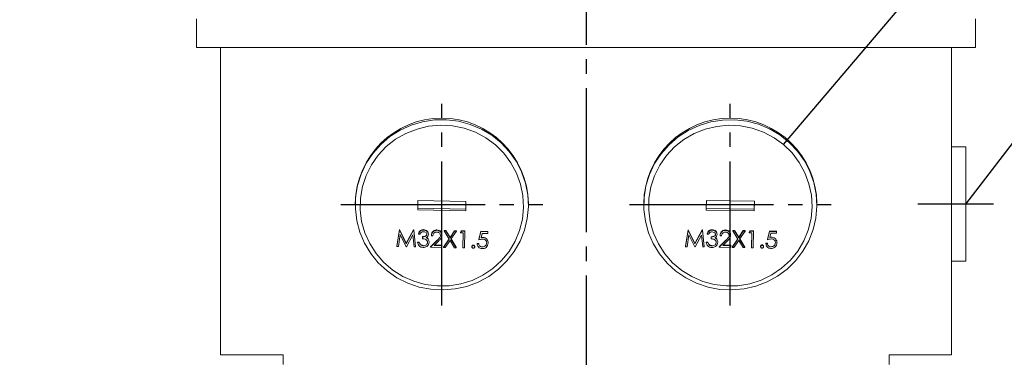
# Model space of a CAD drawing. Units: millimetres. Extents: x -1010 to 497, y -506 to 632.
# Drawn here: x -713 to -509, y 205 to 276 of the extents above; entities that cross this region are included whole.
import ezdxf

# ---------------------------------------------------------------- set-up
doc = ezdxf.new("R2010")
doc.units = ezdxf.units.MM
doc.linetypes.add('EB_DASHDOT', pattern=[39, 30, -3, 3, -3])
doc.layers.get('0').update_dxf_attribs({"lineweight": 0})
doc.layers.add('CAXA1', color=1, linetype='EB_DASHDOT', lineweight=25)
doc.layers.add('CAXA4', color=3, linetype='Continuous', lineweight=25)
doc.styles.get("Standard").update_dxf_attribs({"font": 'txt', "bigfont": 'gbcbig.shx'})
doc.dimstyles.new('ISO-25', dxfattribs={"dimscale": 4, "dimtxt": 3.5, "dimasz": 3, "dimexe": 2, "dimexo": 0, "dimgap": 1, "dimtad": 1, "dimdsep": 46, "dimtxsty": 'Standard', "dimcen": 0, "dimdle": 4, "dimadec": 0, "dimazin": 0, "dimtfac": 1, "dimtdec": 3, "dimtofl": 0, "dimtmove": 0, "dimatfit": 3, "dimfxl": 0, "dimarcsym": 0})

# ---------------------------------------------------------------- blocks, each defined once
blk = doc.blocks.new('*D3')
at = {"layer": 'CAXA4', "linetype": 'Continuous', "lineweight": 25}
for points in [[(-877.08, 323.23), (-867.08, 321.98), (-867.08, 324.48)], [(-595.58, 323.23), (-605.58, 321.98), (-605.58, 324.48)]]:
    blk.add_hatch(color=0, dxfattribs=at).paths.add_polyline_path(points, flags=0)
at = {"layer": 'CAXA4', "color": 0, "linetype": 'Continuous', "lineweight": 25}
for p, q in [((-877.08, 61.79), (-877.08, 331.23)), ((-595.58, 300.5), (-595.58, 331.23)), ((-595.58, 323.23), (-877.08, 323.23))]:
    blk.add_line(p, q, dxfattribs=at)
at = {"layer": 'CAXA4', "color": 0, "linetype": 'Continuous', "lineweight": 25, "insert": (-760.33, 343.82), "char_height": 14, "attachment_point": 1}
blk.add_mtext('\\fFangSong_GB2312|b0|i0|p0;281.5', dxfattribs=at)

msp = doc.modelspace()

# ---------------------------------------------------------------- linework, layer by layer
at = {"color": 7, "linetype": 'Continuous', "lineweight": 15}
for p, q in [((-676.576, 275.945), (-676.576, 269.945)), ((-514.576, 275.945), (-514.576, 269.945)), ((-676.576, 269.945), (-514.576, 269.945)), ((-671.576, 205.945), (-671.576, 269.945)), ((-519.576, 205.945), (-519.576, 269.945)), ((-630.554, 238.113), (-630.596, 236.144)), ((-620.557, 237.907), (-630.554, 238.113)), ((-620.598, 235.938), (-620.557, 237.907)), ((-620.598, 236.285), (-620.564, 237.907)), ((-570.56, 238.088), (-570.592, 236.119)), ((-560.561, 237.932), (-570.56, 238.088)), ((-560.593, 235.963), (-560.561, 237.932)), ((-560.593, 236.31), (-560.567, 237.932)), ((-630.596, 236.144), (-620.598, 235.938)), ((-630.589, 236.491), (-620.598, 236.285)), ((-620.598, 236.285), (-620.598, 235.938)), ((-570.592, 236.119), (-560.593, 235.963)), ((-570.586, 236.466), (-560.593, 236.31)), ((-560.593, 236.31), (-560.593, 235.963)), ((-634.932, 228.617), (-634.397, 232.054)), ((-634.932, 228.53), (-634.397, 231.967)), ((-634.397, 232.054), (-634.352, 232.053)), ((-634.397, 231.967), (-634.397, 232.054)), ((-634.397, 231.967), (-634.352, 231.966)), ((-634.352, 232.053), (-632.968, 229.195)), ((-634.352, 231.966), (-634.352, 232.053)), ((-634.352, 231.966), (-632.968, 229.108)), ((-632.968, 229.195), (-631.467, 231.993)), ((-632.968, 229.108), (-631.467, 231.906)), ((-631.467, 231.993), (-631.421, 231.992)), ((-631.467, 231.906), (-631.467, 231.993)), ((-631.467, 231.906), (-631.421, 231.905)), ((-631.421, 231.992), (-631.029, 228.537)), ((-631.421, 231.905), (-631.421, 231.992)), ((-631.421, 231.905), (-631.029, 228.45)), ((-629.374, 231.952), (-629.374, 232.038)), ((-626.583, 231.894), (-626.583, 231.981)), ((-625.102, 231.862), (-624.739, 231.855)), ((-625.102, 231.775), (-625.102, 231.862)), ((-625.102, 231.775), (-624.739, 231.768)), ((-624.04, 230.064), (-625.102, 231.775)), ((-624.739, 231.855), (-623.853, 230.426)), ((-624.739, 231.768), (-624.739, 231.855)), ((-624.739, 231.768), (-623.853, 230.339)), ((-623.853, 230.426), (-622.907, 231.817)), ((-623.853, 230.339), (-622.907, 231.73)), ((-622.545, 231.723), (-623.678, 230.057)), ((-622.907, 231.817), (-622.545, 231.809)), ((-622.907, 231.73), (-622.907, 231.817)), ((-622.907, 231.73), (-622.545, 231.723)), ((-622.545, 231.723), (-622.545, 231.809)), ((-621.677, 231.438), (-621.464, 231.787)), ((-621.677, 231.351), (-621.464, 231.7)), ((-621.677, 231.351), (-621.677, 231.438)), ((-621.464, 231.787), (-620.817, 231.774)), ((-621.464, 231.7), (-621.464, 231.787)), ((-621.464, 231.7), (-620.817, 231.687)), ((-620.817, 231.687), (-620.891, 228.241)), ((-620.817, 231.687), (-620.817, 231.774)), ((-617.848, 229.989), (-617.453, 231.704)), ((-617.848, 229.902), (-617.453, 231.618)), ((-617.453, 231.704), (-616.017, 231.675)), ((-617.453, 231.618), (-617.453, 231.704)), ((-617.453, 231.618), (-616.017, 231.588)), ((-616.017, 231.588), (-616.025, 231.235)), ((-616.017, 231.588), (-616.017, 231.675)), ((-574.889, 228.57), (-574.372, 232.01)), ((-574.889, 228.484), (-574.372, 231.923)), ((-574.372, 232.01), (-574.327, 232.009)), ((-574.372, 231.923), (-574.372, 232.01)), ((-574.372, 231.923), (-574.327, 231.922)), ((-574.327, 232.009), (-572.927, 229.159)), ((-574.327, 231.922), (-574.327, 232.009)), ((-574.327, 231.922), (-572.927, 229.072)), ((-572.927, 229.159), (-571.441, 231.964)), ((-572.927, 229.072), (-571.441, 231.877)), ((-571.441, 231.964), (-571.395, 231.963)), ((-571.441, 231.877), (-571.441, 231.964)), ((-571.441, 231.877), (-571.395, 231.876)), ((-571.395, 231.963), (-570.986, 228.509)), ((-571.395, 231.876), (-571.395, 231.963)), ((-571.395, 231.876), (-570.986, 228.423)), ((-569.349, 231.933), (-569.349, 232.02)), ((-566.557, 231.889), (-566.557, 231.976)), ((-565.075, 231.864), (-564.713, 231.859)), ((-565.075, 231.778), (-565.075, 231.864)), ((-565.075, 231.778), (-564.713, 231.772)), ((-564.005, 230.072), (-565.075, 231.778)), ((-564.713, 231.859), (-563.819, 230.435)), ((-564.713, 231.772), (-564.713, 231.859)), ((-564.713, 231.772), (-563.819, 230.348)), ((-563.819, 230.435), (-562.88, 231.83)), ((-563.819, 230.348), (-562.88, 231.743)), ((-562.518, 231.738), (-563.642, 230.066)), ((-562.88, 231.83), (-562.518, 231.825)), ((-562.88, 231.743), (-562.88, 231.83)), ((-562.88, 231.743), (-562.518, 231.738)), ((-562.518, 231.738), (-562.518, 231.825)), ((-561.649, 231.457), (-561.438, 231.808)), ((-561.649, 231.371), (-561.438, 231.721)), ((-561.649, 231.371), (-561.649, 231.457)), ((-561.438, 231.808), (-560.79, 231.798)), ((-561.438, 231.721), (-561.438, 231.808)), ((-561.438, 231.721), (-560.79, 231.711)), ((-560.79, 231.711), (-560.846, 228.264)), ((-560.79, 231.711), (-560.79, 231.798)), ((-557.812, 230.027), (-557.426, 231.745)), ((-557.812, 229.941), (-557.426, 231.658)), ((-557.426, 231.745), (-555.99, 231.723)), ((-557.426, 231.658), (-557.426, 231.745)), ((-557.426, 231.658), (-555.99, 231.636)), ((-555.99, 231.636), (-555.995, 231.282)), ((-555.99, 231.636), (-555.99, 231.723)), ((-634.229, 231.002), (-634.616, 228.524)), ((-633.014, 228.491), (-634.229, 231.002)), ((-631.627, 230.943), (-632.943, 228.489)), ((-631.345, 228.456), (-631.627, 230.943)), ((-630.606, 229.456), (-630.292, 229.45)), ((-630.606, 229.369), (-630.606, 229.456)), ((-630.606, 229.369), (-630.292, 229.363)), ((-630.435, 231.089), (-630.435, 231.176)), ((-630.121, 231.083), (-630.435, 231.089)), ((-630.292, 229.363), (-630.292, 229.45)), ((-629.602, 230.231), (-629.595, 230.584)), ((-629.602, 230.144), (-629.595, 230.498)), ((-629.602, 230.144), (-629.602, 230.231)), ((-629.595, 230.498), (-629.595, 230.584)), ((-628.422, 230.033), (-628.422, 230.12)), ((-628.371, 231.035), (-628.371, 231.122)), ((-628.226, 229.416), (-628.226, 229.503)), ((-627.934, 228.473), (-626.547, 229.871)), ((-627.934, 228.386), (-626.547, 229.784)), ((-627.749, 230.769), (-627.749, 230.856)), ((-627.435, 230.762), (-627.749, 230.769)), ((-626.282, 229.626), (-627.177, 228.724)), ((-626.547, 229.784), (-626.547, 229.871)), ((-625.548, 230.848), (-625.548, 230.935)), ((-625.22, 228.417), (-624.068, 230.109)), ((-625.22, 228.33), (-624.04, 230.064)), ((-623.865, 229.781), (-624.857, 228.323)), ((-622.935, 228.283), (-623.865, 229.781)), ((-623.853, 230.339), (-623.853, 230.426)), ((-623.678, 230.057), (-622.573, 228.276)), ((-623.649, 230.098), (-622.573, 228.362)), ((-621.139, 231.34), (-621.677, 231.351)), ((-621.205, 228.334), (-621.141, 231.34)), ((-621.205, 228.247), (-621.139, 231.34)), ((-617.848, 229.902), (-617.848, 229.989)), ((-617.215, 231.259), (-617.423, 230.357)), ((-616.025, 231.235), (-617.215, 231.259)), ((-617.009, 230.415), (-617.009, 230.502)), ((-615.932, 229.265), (-615.932, 229.352)), ((-574.199, 230.959), (-574.573, 228.479)), ((-572.97, 228.454), (-574.199, 230.959)), ((-571.596, 230.913), (-572.9, 228.453)), ((-571.301, 228.428), (-571.596, 230.913)), ((-570.567, 229.431), (-570.253, 229.426)), ((-570.567, 229.344), (-570.567, 229.431)), ((-570.567, 229.344), (-570.253, 229.339)), ((-570.405, 231.065), (-570.405, 231.152)), ((-570.091, 231.06), (-570.405, 231.065)), ((-570.253, 229.339), (-570.253, 229.426)), ((-569.567, 230.211), (-569.561, 230.564)), ((-569.567, 230.124), (-569.561, 230.478)), ((-569.567, 230.124), (-569.567, 230.211)), ((-569.561, 230.478), (-569.561, 230.564)), ((-568.387, 230.019), (-568.387, 230.106)), ((-568.341, 231.021), (-568.341, 231.108)), ((-568.188, 229.403), (-568.188, 229.49)), ((-567.89, 228.461), (-566.51, 229.866)), ((-567.89, 228.374), (-566.51, 229.779)), ((-567.717, 230.758), (-567.717, 230.845)), ((-567.403, 230.753), (-567.717, 230.758)), ((-566.244, 229.623), (-567.135, 228.716)), ((-566.51, 229.779), (-566.51, 229.866)), ((-565.516, 230.848), (-565.516, 230.935)), ((-565.176, 228.419), (-564.033, 230.117)), ((-565.176, 228.332), (-564.005, 230.072)), ((-563.828, 229.79), (-564.813, 228.326)), ((-562.891, 228.296), (-563.828, 229.79)), ((-563.819, 230.348), (-563.819, 230.435)), ((-563.642, 230.066), (-562.528, 228.291)), ((-563.614, 230.108), (-562.528, 228.377)), ((-561.11, 231.362), (-561.649, 231.371)), ((-561.16, 228.356), (-561.112, 231.362)), ((-561.16, 228.269), (-561.11, 231.362)), ((-557.812, 229.941), (-557.812, 230.027)), ((-557.186, 231.301), (-557.389, 230.397)), ((-555.995, 231.282), (-557.186, 231.301)), ((-556.976, 230.458), (-556.976, 230.545)), ((-555.893, 229.313), (-555.893, 229.4)), ((-634.932, 228.53), (-634.932, 228.617)), ((-634.616, 228.524), (-634.932, 228.53)), ((-632.943, 228.489), (-633.014, 228.491)), ((-632.968, 229.108), (-632.968, 229.195)), ((-631.029, 228.45), (-631.345, 228.456)), ((-631.029, 228.45), (-631.029, 228.537)), ((-630.028, 228.881), (-630.028, 228.968)), ((-629.447, 228.682), (-629.447, 228.769)), ((-627.934, 228.386), (-627.934, 228.473)), ((-625.556, 228.337), (-627.934, 228.386)), ((-627.177, 228.724), (-625.549, 228.69)), ((-627.093, 228.809), (-625.549, 228.777)), ((-625.549, 228.69), (-625.556, 228.337)), ((-625.549, 228.69), (-625.549, 228.777)), ((-625.22, 228.33), (-625.22, 228.417)), ((-624.857, 228.323), (-625.22, 228.33)), ((-622.573, 228.276), (-622.935, 228.283)), ((-622.573, 228.276), (-622.573, 228.362)), ((-621.205, 228.247), (-621.205, 228.334)), ((-620.891, 228.241), (-621.205, 228.247)), ((-619.315, 228.452), (-619.315, 228.538)), ((-619.018, 228.733), (-619.018, 228.82)), ((-618.732, 228.44), (-618.732, 228.526)), ((-618.225, 229.157), (-617.911, 229.15)), ((-618.225, 229.07), (-618.225, 229.157)), ((-618.225, 229.07), (-617.911, 229.063)), ((-617.911, 229.063), (-617.911, 229.15)), ((-617.152, 228.429), (-617.152, 228.516)), ((-574.889, 228.484), (-574.889, 228.57)), ((-574.573, 228.479), (-574.889, 228.484)), ((-572.9, 228.453), (-572.97, 228.454)), ((-572.927, 229.072), (-572.927, 229.159)), ((-570.986, 228.423), (-571.301, 228.428)), ((-570.986, 228.423), (-570.986, 228.509)), ((-569.986, 228.859), (-569.986, 228.945)), ((-569.405, 228.663), (-569.405, 228.75)), ((-567.89, 228.374), (-567.89, 228.461)), ((-565.512, 228.337), (-567.89, 228.374)), ((-567.135, 228.716), (-565.506, 228.691)), ((-567.051, 228.802), (-565.506, 228.778)), ((-565.506, 228.691), (-565.512, 228.337)), ((-565.506, 228.691), (-565.506, 228.778)), ((-565.176, 228.332), (-565.176, 228.419)), ((-564.813, 228.326), (-565.176, 228.332)), ((-562.528, 228.291), (-562.891, 228.296)), ((-562.528, 228.291), (-562.528, 228.377)), ((-561.16, 228.269), (-561.16, 228.356)), ((-560.846, 228.264), (-561.16, 228.269)), ((-559.272, 228.483), (-559.272, 228.57)), ((-558.975, 228.766), (-558.975, 228.852)), ((-558.688, 228.474), (-558.688, 228.561)), ((-558.185, 229.194), (-557.871, 229.189)), ((-558.185, 229.107), (-558.185, 229.194)), ((-558.185, 229.107), (-557.871, 229.102)), ((-557.871, 229.102), (-557.871, 229.189)), ((-557.109, 228.471), (-557.109, 228.558)), ((-658.576, 205.945), (-671.576, 205.945)), ((-658.576, 205.945), (-658.576, 203.945)), ((-519.576, 205.945), (-532.576, 205.945)), ((-532.576, 203.945), (-532.576, 205.945))]:
    msp.add_line(p, q, dxfattribs=at)
at = {"linetype": 'Continuous', "lineweight": 0}
for p, q in [((-519.576, 249.247), (-516.576, 249.247)), ((-516.576, 225.493), (-516.576, 249.247)), ((-519.576, 225.493), (-516.576, 225.493))]:
    msp.add_line(p, q, dxfattribs=at)
at = {"color": 7, "linetype": 'Continuous', "lineweight": 15}
for points in [[(-607.58, 236.828), (-607.703, 239.298), (-608.174, 241.728), (-608.983, 244.069), (-610.115, 246.276), (-611.549, 248.307), (-613.255, 250.121), (-615.201, 251.684), (-617.349, 252.965), (-619.657, 253.94), (-622.081, 254.588), (-624.572, 254.898), (-627.083, 254.863), (-629.565, 254.485), (-631.969, 253.77), (-634.248, 252.733), (-636.359, 251.393), (-638.26, 249.777), (-639.914, 247.916), (-641.289, 245.847), (-642.358, 243.609), (-643.101, 241.246), (-643.502, 238.805), (-643.555, 236.333), (-643.258, 233.877), (-642.616, 231.486), (-641.643, 229.206), (-640.357, 227.082), (-638.783, 225.154), (-636.953, 223.462), (-634.901, 222.036), (-632.667, 220.906), (-630.295, 220.092), (-627.832, 219.612), (-625.325, 219.474), (-622.822, 219.681), (-620.373, 220.229), (-618.026, 221.107), (-615.825, 222.299), (-613.815, 223.78), (-612.033, 225.523), (-610.514, 227.493), (-609.289, 229.652), (-608.381, 231.957), (-607.808, 234.365), (-607.58, 236.828)], [(-547.579, 236.918), (-547.714, 239.388), (-548.197, 241.814), (-549.019, 244.151), (-550.162, 246.353), (-551.606, 248.377), (-553.322, 250.183), (-555.276, 251.736), (-557.43, 253.006), (-559.744, 253.969), (-562.17, 254.605), (-564.663, 254.903), (-567.174, 254.855), (-569.654, 254.465), (-572.054, 253.738), (-574.328, 252.689), (-576.432, 251.339), (-578.325, 249.713), (-579.969, 247.844), (-581.334, 245.768), (-582.391, 243.525), (-583.122, 241.159), (-583.51, 238.715), (-583.55, 236.243), (-583.24, 233.789), (-582.586, 231.401), (-581.601, 229.126), (-580.305, 227.008), (-578.721, 225.089), (-576.882, 223.405), (-574.822, 221.99), (-572.583, 220.87), (-570.207, 220.069), (-567.741, 219.601), (-565.233, 219.476), (-562.732, 219.695), (-560.286, 220.255), (-557.943, 221.145), (-555.749, 222.348), (-553.746, 223.839), (-551.973, 225.591), (-550.465, 227.568), (-549.251, 229.733), (-548.355, 232.043), (-547.794, 234.454), (-547.579, 236.918)], [(-608.58, 236.675), (-608.71, 239.116), (-609.198, 241.512), (-610.036, 243.813), (-611.205, 245.969), (-612.681, 247.934), (-614.431, 249.667), (-616.419, 251.13), (-618.602, 252.293), (-620.934, 253.131), (-623.364, 253.625), (-625.842, 253.765), (-628.314, 253.549), (-630.728, 252.98), (-633.032, 252.071), (-635.177, 250.842), (-637.117, 249.318), (-638.812, 247.532), (-640.224, 245.523), (-641.324, 243.332), (-642.089, 241.006), (-642.501, 238.596), (-642.553, 236.153), (-642.243, 233.728), (-641.578, 231.373), (-640.572, 229.139), (-639.246, 227.073), (-637.629, 225.219), (-635.755, 223.616), (-633.664, 222.3), (-631.401, 221.297), (-629.013, 220.629), (-626.553, 220.311), (-624.071, 220.349), (-621.622, 220.743), (-619.256, 221.483), (-617.026, 222.555), (-614.978, 223.936), (-613.155, 225.595), (-611.598, 227.498), (-610.338, 229.604), (-609.403, 231.868), (-608.813, 234.242), (-608.58, 236.675)], [(-548.579, 236.76), (-548.721, 239.2), (-549.222, 241.594), (-550.071, 243.89), (-551.252, 246.04), (-552.737, 247.998), (-554.496, 249.722), (-556.492, 251.176), (-558.681, 252.328), (-561.017, 253.153), (-563.45, 253.635), (-565.928, 253.763), (-568.399, 253.535), (-570.81, 252.954), (-573.109, 252.034), (-575.248, 250.794), (-577.18, 249.26), (-578.866, 247.466), (-580.268, 245.449), (-581.357, 243.253), (-582.109, 240.924), (-582.509, 238.512), (-582.549, 236.068), (-582.226, 233.644), (-581.549, 231.293), (-580.531, 229.064), (-579.195, 227.004), (-577.568, 225.158), (-575.686, 223.565), (-573.588, 222.259), (-571.32, 221.268), (-568.929, 220.612), (-566.466, 220.307), (-563.985, 220.357), (-561.538, 220.763), (-559.176, 221.515), (-556.952, 222.598), (-554.91, 223.989), (-553.097, 225.657), (-551.549, 227.568), (-550.3, 229.68), (-549.377, 231.949), (-548.799, 234.326), (-548.579, 236.76)]]:
    msp.add_lwpolyline(points, dxfattribs=at)
for centre, start, end in [((-625.576, 237.245), 0.68126, 179.31874), ((-565.576, 237.245), 0.68094, 179.31906)]:
    msp.add_arc(centre, 18.001, start, end, dxfattribs=at)
for points in [[(-643.576, 237.459), (-643.576, 237.199)], [(-607.576, 237.199), (-607.576, 237.459)], [(-583.576, 237.459), (-583.576, 237.199)], [(-547.576, 237.199), (-547.576, 237.459)]]:
    msp.add_open_spline(points, degree=1, dxfattribs=at)
for points, knots in [([(-630.435, 231.176), (-630.392, 231.308), (-630.306, 231.571), (-630.032, 231.858), (-629.705, 232.02), (-629.485, 232.032), (-629.374, 232.038)], [0, 0, 0, 0, 0.414679, 0.8280177, 1.1535991, 1.4794554, 1.4794554, 1.4794554, 1.4794554]), ([(-630.435, 231.089), (-630.392, 231.221), (-630.306, 231.484), (-630.032, 231.772), (-629.705, 231.933), (-629.485, 231.945), (-629.374, 231.952)], [0, 0, 0, 0, 0.4146792, 0.8280288, 1.1536034, 1.4794599, 1.4794599, 1.4794599, 1.4794599]), ([(-629.378, 231.598), (-629.469, 231.593), (-629.651, 231.582), (-629.944, 231.416), (-630.054, 231.209), (-630.121, 231.083)], [0, 0, 0, 0, 0.26996765, 0.53906804, 0.96199033, 0.96199033, 0.96199033, 0.96199033]), ([(-628.685, 231.043), (-628.701, 231.134), (-628.733, 231.316), (-628.996, 231.544), (-629.233, 231.578), (-629.378, 231.598)], [0, 0, 0, 0, 0.27141878, 0.54513386, 0.97331711, 0.97331711, 0.97331711, 0.97331711]), ([(-629.374, 232.038), (-629.233, 232.021), (-628.95, 231.985), (-628.616, 231.756), (-628.407, 231.451), (-628.383, 231.232), (-628.371, 231.122)], [0, 0, 0, 0, 0.4194595, 0.838462, 1.168287, 1.4976124, 1.4976124, 1.4976124, 1.4976124]), ([(-629.374, 231.952), (-629.233, 231.934), (-628.95, 231.898), (-628.616, 231.67), (-628.407, 231.365), (-628.383, 231.145), (-628.371, 231.035)], [0, 0, 0, 0, 0.4194563, 0.838467, 1.1682798, 1.4976052, 1.4976052, 1.4976052, 1.4976052]), ([(-627.749, 230.856), (-627.725, 231.023), (-627.677, 231.357), (-627.37, 231.733), (-626.985, 231.955), (-626.717, 231.972), (-626.583, 231.981)], [0, 0, 0, 0, 0.502285, 1.0036004, 1.3984951, 1.7937072, 1.7937072, 1.7937072, 1.7937072]), ([(-627.749, 230.769), (-627.725, 230.936), (-627.677, 231.27), (-627.37, 231.647), (-626.985, 231.869), (-626.717, 231.886), (-626.583, 231.894)], [0, 0, 0, 0, 0.5022982, 1.0036138, 1.3985022, 1.7937145, 1.7937145, 1.7937145, 1.7937145]), ([(-626.607, 231.541), (-626.727, 231.531), (-626.966, 231.512), (-627.241, 231.303), (-627.392, 231.036), (-627.42, 230.854), (-627.435, 230.762)], [0, 0, 0, 0, 0.3516697, 0.7026443, 0.9796693, 1.2573164, 1.2573164, 1.2573164, 1.2573164]), ([(-625.862, 230.827), (-625.875, 230.934), (-625.9, 231.148), (-626.109, 231.378), (-626.352, 231.517), (-626.522, 231.533), (-626.607, 231.541)], [0, 0, 0, 0, 0.318064, 0.6369602, 0.888075, 1.1395089, 1.1395089, 1.1395089, 1.1395089]), ([(-626.583, 231.981), (-626.427, 231.963), (-626.116, 231.928), (-625.776, 231.641), (-625.573, 231.296), (-625.556, 231.055), (-625.548, 230.935)], [0, 0, 0, 0, 0.4572036, 0.9134891, 1.2734556, 1.63351, 1.63351, 1.63351, 1.63351]), ([(-626.583, 231.894), (-626.427, 231.877), (-626.116, 231.842), (-625.776, 231.554), (-625.573, 231.209), (-625.556, 230.968), (-625.548, 230.848)], [0, 0, 0, 0, 0.4572009, 0.9134949, 1.2734499, 1.6335031, 1.6335031, 1.6335031, 1.6335031]), ([(-570.405, 231.152), (-570.362, 231.284), (-570.277, 231.547), (-570.005, 231.836), (-569.679, 231.999), (-569.459, 232.013), (-569.349, 232.02)], [0, 0, 0, 0, 0.4146515, 0.8279745, 1.1535403, 1.4793748, 1.4793748, 1.4793748, 1.4793748]), ([(-570.405, 231.065), (-570.362, 231.197), (-570.277, 231.461), (-570.005, 231.749), (-569.679, 231.913), (-569.459, 231.926), (-569.349, 231.933)], [0, 0, 0, 0, 0.4146526, 0.8279746, 1.1535404, 1.4793767, 1.4793767, 1.4793767, 1.4793767]), ([(-569.35, 231.579), (-569.441, 231.573), (-569.623, 231.562), (-569.915, 231.394), (-570.024, 231.187), (-570.091, 231.06)], [0, 0, 0, 0, 0.2699572, 0.53903591, 0.961937, 0.961937, 0.961937, 0.961937]), ([(-568.655, 231.028), (-568.671, 231.118), (-568.704, 231.3), (-568.968, 231.527), (-569.205, 231.56), (-569.35, 231.579)], [0, 0, 0, 0, 0.27142807, 0.54514765, 0.97335434, 0.97335434, 0.97335434, 0.97335434]), ([(-569.349, 232.02), (-569.207, 232.002), (-568.924, 231.968), (-568.589, 231.741), (-568.379, 231.437), (-568.354, 231.218), (-568.341, 231.108)], [0, 0, 0, 0, 0.419481, 0.8385044, 1.1683376, 1.497679, 1.497679, 1.497679, 1.497679]), ([(-569.349, 231.933), (-569.207, 231.916), (-568.924, 231.881), (-568.589, 231.654), (-568.379, 231.351), (-568.354, 231.131), (-568.341, 231.021)], [0, 0, 0, 0, 0.419481, 0.8385125, 1.1683446, 1.4976873, 1.4976873, 1.4976873, 1.4976873]), ([(-567.717, 230.845), (-567.694, 231.012), (-567.648, 231.346), (-567.343, 231.725), (-566.959, 231.948), (-566.691, 231.967), (-566.557, 231.976)], [0, 0, 0, 0, 0.5022711, 1.0035605, 1.3984333, 1.793625, 1.793625, 1.793625, 1.793625]), ([(-567.717, 230.758), (-567.694, 230.925), (-567.648, 231.26), (-567.343, 231.638), (-566.959, 231.862), (-566.691, 231.88), (-566.557, 231.889)], [0, 0, 0, 0, 0.5022578, 1.003546, 1.3984192, 1.7936105, 1.7936105, 1.7936105, 1.7936105]), ([(-566.579, 231.536), (-566.699, 231.526), (-566.938, 231.506), (-567.211, 231.295), (-567.361, 231.027), (-567.389, 230.845), (-567.403, 230.753)], [0, 0, 0, 0, 0.3516477, 0.7026063, 0.9796244, 1.257249, 1.257249, 1.257249, 1.257249]), ([(-565.831, 230.825), (-565.844, 230.932), (-565.87, 231.146), (-566.08, 231.375), (-566.324, 231.513), (-566.494, 231.528), (-566.579, 231.536)], [0, 0, 0, 0, 0.3180833, 0.6370051, 0.8881274, 1.1395743, 1.1395743, 1.1395743, 1.1395743]), ([(-566.557, 231.976), (-566.401, 231.959), (-566.09, 231.926), (-565.748, 231.64), (-565.544, 231.296), (-565.526, 231.055), (-565.516, 230.935)], [0, 0, 0, 0, 0.4572288, 0.9135401, 1.2735201, 1.6335888, 1.6335888, 1.6335888, 1.6335888]), ([(-566.557, 231.889), (-566.401, 231.872), (-566.09, 231.839), (-565.748, 231.553), (-565.544, 231.209), (-565.526, 230.968), (-565.516, 230.848)], [0, 0, 0, 0, 0.4572258, 0.9135461, 1.2735133, 1.633582, 1.633582, 1.633582, 1.633582]), ([(-629.46, 228.329), (-629.621, 228.346), (-629.941, 228.38), (-630.314, 228.653), (-630.527, 229.005), (-630.58, 229.248), (-630.606, 229.369)], [0, 0, 0, 0, 0.4734509, 0.9455582, 1.3181898, 1.6915807, 1.6915807, 1.6915807, 1.6915807]), ([(-630.292, 229.45), (-630.262, 229.349), (-630.209, 229.169), (-630.083, 229.029), (-630.028, 228.968)], [0, 0, 0, 0, 0.31151935, 0.55559092, 0.55559092, 0.55559092, 0.55559092]), ([(-630.292, 229.363), (-630.262, 229.262), (-630.209, 229.082), (-630.083, 228.942), (-630.028, 228.881)], [0, 0, 0, 0, 0.31151935, 0.55559092, 0.55559092, 0.55559092, 0.55559092]), ([(-628.541, 229.393), (-628.545, 229.453), (-628.552, 229.574), (-628.657, 229.793), (-628.976, 230.097), (-629.352, 230.125), (-629.602, 230.144)], [0, 0, 0, 0, 0.1811585, 0.3623251, 0.7220805, 1.4424117, 1.4424117, 1.4424117, 1.4424117]), ([(-629.595, 230.584), (-629.397, 230.598), (-629.1, 230.619), (-628.805, 230.815), (-628.703, 230.985), (-628.691, 231.082), (-628.685, 231.13)], [0, 0, 0, 0, 0.5815004, 0.8721198, 1.0182814, 1.1643521, 1.1643521, 1.1643521, 1.1643521]), ([(-629.595, 230.498), (-629.397, 230.512), (-629.1, 230.532), (-628.805, 230.729), (-628.703, 230.898), (-628.691, 230.995), (-628.685, 231.043)], [0, 0, 0, 0, 0.5814999, 0.8721199, 1.0182814, 1.1643521, 1.1643521, 1.1643521, 1.1643521]), ([(-628.226, 229.416), (-628.255, 229.248), (-628.312, 228.91), (-628.649, 228.545), (-629.053, 228.352), (-629.325, 228.337), (-629.46, 228.329)], [0, 0, 0, 0, 0.5081548, 1.0167278, 1.4177822, 1.8193573, 1.8193573, 1.8193573, 1.8193573]), ([(-629.447, 228.682), (-629.326, 228.688), (-629.083, 228.699), (-628.786, 228.872), (-628.582, 229.113), (-628.555, 229.3), (-628.541, 229.393)], [0, 0, 0, 0, 0.3577688, 0.7142048, 0.994902, 1.2750121, 1.2750121, 1.2750121, 1.2750121]), ([(-628.371, 231.035), (-628.379, 230.956), (-628.394, 230.797), (-628.525, 230.535), (-628.693, 230.411), (-628.795, 230.335)], [0, 0, 0, 0, 0.23940036, 0.47860017, 0.8534261, 0.8534261, 0.8534261, 0.8534261]), ([(-628.795, 230.422), (-628.715, 230.378), (-628.571, 230.3), (-628.468, 230.175), (-628.422, 230.12)], [0, 0, 0, 0, 0.27086579, 0.48386947, 0.48386947, 0.48386947, 0.48386947]), ([(-628.795, 230.335), (-628.715, 230.291), (-628.571, 230.213), (-628.468, 230.088), (-628.422, 230.033)], [0, 0, 0, 0, 0.27086601, 0.48385851, 0.48385851, 0.48385851, 0.48385851]), ([(-628.422, 230.033), (-628.357, 229.926), (-628.241, 229.735), (-628.231, 229.514), (-628.226, 229.416)], [0, 0, 0, 0, 0.36703631, 0.65609931, 0.65609931, 0.65609931, 0.65609931]), ([(-626.547, 229.784), (-626.375, 229.951), (-626.136, 230.183), (-625.897, 230.546), (-625.874, 230.733), (-625.862, 230.827)], [0, 0, 0, 0, 0.7163387, 0.9971745, 1.2775479, 1.2775479, 1.2775479, 1.2775479]), ([(-625.548, 230.848), (-625.565, 230.712), (-625.599, 230.438), (-625.888, 230.031), (-626.132, 229.78), (-626.282, 229.626)], [0, 0, 0, 0, 0.4079899, 0.8168184, 1.4608074, 1.4608074, 1.4608074, 1.4608074]), ([(-617.073, 230.063), (-617.222, 230.051), (-617.487, 230.029), (-617.738, 229.941), (-617.848, 229.902)], [0, 0, 0, 0, 0.44431282, 0.79424378, 0.79424378, 0.79424378, 0.79424378]), ([(-617.423, 230.357), (-617.347, 230.376), (-617.211, 230.409), (-617.071, 230.413), (-617.009, 230.415)], [0, 0, 0, 0, 0.23454205, 0.41877805, 0.41877805, 0.41877805, 0.41877805]), ([(-616.246, 229.285), (-616.256, 229.404), (-616.277, 229.643), (-616.507, 229.907), (-616.79, 230.041), (-616.979, 230.055), (-617.073, 230.063)], [0, 0, 0, 0, 0.3551564, 0.709725, 0.9897854, 1.2705065, 1.2705065, 1.2705065, 1.2705065]), ([(-617.009, 230.415), (-616.842, 230.394), (-616.509, 230.352), (-616.147, 230.035), (-615.95, 229.653), (-615.938, 229.395), (-615.932, 229.265)], [0, 0, 0, 0, 0.4909208, 0.9812234, 1.3678462, 1.755239, 1.755239, 1.755239, 1.755239]), ([(-569.416, 228.31), (-569.576, 228.326), (-569.897, 228.359), (-570.271, 228.629), (-570.486, 228.981), (-570.54, 229.223), (-570.567, 229.344)], [0, 0, 0, 0, 0.4734742, 0.9456108, 1.3182521, 1.6916668, 1.6916668, 1.6916668, 1.6916668]), ([(-570.253, 229.426), (-570.222, 229.325), (-570.168, 229.146), (-570.042, 229.007), (-569.986, 228.945)], [0, 0, 0, 0, 0.31153858, 0.55562498, 0.55562498, 0.55562498, 0.55562498]), ([(-570.253, 229.339), (-570.222, 229.239), (-570.168, 229.059), (-570.042, 228.92), (-569.986, 228.859)], [0, 0, 0, 0, 0.31153749, 0.55562498, 0.55562498, 0.55562498, 0.55562498]), ([(-568.502, 229.378), (-568.506, 229.438), (-568.514, 229.559), (-568.62, 229.778), (-568.941, 230.08), (-569.317, 230.106), (-569.567, 230.124)], [0, 0, 0, 0, 0.181163, 0.3623363, 0.7221171, 1.4424801, 1.4424801, 1.4424801, 1.4424801]), ([(-569.561, 230.564), (-569.363, 230.579), (-569.067, 230.602), (-568.773, 230.799), (-568.671, 230.969), (-568.661, 231.066), (-568.655, 231.114)], [0, 0, 0, 0, 0.5814698, 0.8720812, 1.0182319, 1.1642968, 1.1642968, 1.1642968, 1.1642968]), ([(-569.561, 230.478), (-569.363, 230.493), (-569.067, 230.515), (-568.773, 230.713), (-568.671, 230.883), (-568.661, 230.979), (-568.655, 231.028)], [0, 0, 0, 0, 0.5814704, 0.8720813, 1.0182333, 1.1643115, 1.1643115, 1.1643115, 1.1643115]), ([(-568.188, 229.403), (-568.215, 229.234), (-568.271, 228.897), (-568.606, 228.53), (-569.009, 228.334), (-569.28, 228.318), (-569.416, 228.31)], [0, 0, 0, 0, 0.5081323, 1.0166748, 1.4177164, 1.8192721, 1.8192721, 1.8192721, 1.8192721]), ([(-569.405, 228.663), (-569.283, 228.669), (-569.041, 228.681), (-568.745, 228.856), (-568.542, 229.098), (-568.515, 229.285), (-568.502, 229.378)], [0, 0, 0, 0, 0.357751, 0.7141675, 0.994843, 1.2749449, 1.2749449, 1.2749449, 1.2749449]), ([(-568.341, 231.021), (-568.348, 230.942), (-568.362, 230.783), (-568.492, 230.52), (-568.659, 230.395), (-568.761, 230.319)], [0, 0, 0, 0, 0.2393837, 0.47855878, 0.8533702, 0.8533702, 0.8533702, 0.8533702]), ([(-568.761, 230.406), (-568.68, 230.362), (-568.536, 230.285), (-568.432, 230.16), (-568.387, 230.106)], [0, 0, 0, 0, 0.27088623, 0.48389699, 0.48389699, 0.48389699, 0.48389699]), ([(-568.761, 230.319), (-568.68, 230.276), (-568.536, 230.198), (-568.432, 230.074), (-568.387, 230.019)], [0, 0, 0, 0, 0.27088623, 0.48389699, 0.48389699, 0.48389699, 0.48389699]), ([(-568.387, 230.019), (-568.321, 229.912), (-568.204, 229.722), (-568.193, 229.501), (-568.188, 229.403)], [0, 0, 0, 0, 0.36704506, 0.65611683, 0.65611683, 0.65611683, 0.65611683]), ([(-566.51, 229.779), (-566.339, 229.947), (-566.102, 230.18), (-565.864, 230.544), (-565.842, 230.732), (-565.831, 230.825)], [0, 0, 0, 0, 0.7163035, 0.9971048, 1.277458, 1.277458, 1.277458, 1.277458]), ([(-565.516, 230.848), (-565.533, 230.712), (-565.566, 230.438), (-565.852, 230.03), (-566.096, 229.777), (-566.244, 229.623)], [0, 0, 0, 0, 0.4079726, 0.8167747, 1.4607192, 1.4607192, 1.4607192, 1.4607192]), ([(-557.038, 230.105), (-557.187, 230.093), (-557.452, 230.07), (-557.702, 229.98), (-557.812, 229.941)], [0, 0, 0, 0, 0.44429906, 0.79421871, 0.79421871, 0.79421871, 0.79421871]), ([(-557.389, 230.397), (-557.313, 230.417), (-557.177, 230.451), (-557.037, 230.456), (-556.976, 230.458)], [0, 0, 0, 0, 0.23453578, 0.41877139, 0.41877139, 0.41877139, 0.41877139]), ([(-557.109, 228.471), (-556.977, 228.484), (-556.715, 228.511), (-556.418, 228.742), (-556.236, 229.027), (-556.216, 229.23), (-556.206, 229.331)], [0, 0, 0, 0, 0.3859642, 0.7720927, 1.0760464, 1.3803326, 1.3803326, 1.3803326, 1.3803326]), ([(-556.206, 229.331), (-556.217, 229.451), (-556.239, 229.69), (-556.471, 229.952), (-556.754, 230.085), (-556.943, 230.098), (-557.038, 230.105)], [0, 0, 0, 0, 0.3551713, 0.709758, 0.9898285, 1.2705617, 1.2705617, 1.2705617, 1.2705617]), ([(-556.976, 230.458), (-556.809, 230.438), (-556.475, 230.398), (-556.112, 230.082), (-555.913, 229.701), (-555.899, 229.443), (-555.893, 229.313)], [0, 0, 0, 0, 0.490943, 0.9812751, 1.3679162, 1.755337, 1.755337, 1.755337, 1.755337]), ([(-630.028, 228.968), (-629.929, 228.904), (-629.751, 228.789), (-629.54, 228.775), (-629.447, 228.769)], [0, 0, 0, 0, 0.34787906, 0.62260085, 0.62260085, 0.62260085, 0.62260085]), ([(-630.028, 228.881), (-629.929, 228.817), (-629.751, 228.702), (-629.54, 228.688), (-629.447, 228.682)], [0, 0, 0, 0, 0.34787219, 0.62259602, 0.62259602, 0.62259602, 0.62259602]), ([(-619.315, 228.538), (-619.309, 228.581), (-619.297, 228.665), (-619.216, 228.757), (-619.119, 228.813), (-619.052, 228.817), (-619.018, 228.82)], [0, 0, 0, 0, 0.1265348, 0.25313912, 0.35283917, 0.4526192, 0.4526192, 0.4526192, 0.4526192]), ([(-619.315, 228.452), (-619.309, 228.494), (-619.297, 228.578), (-619.216, 228.67), (-619.119, 228.726), (-619.052, 228.73), (-619.018, 228.733)], [0, 0, 0, 0, 0.1265347, 0.25313991, 0.35283926, 0.45262129, 0.45262129, 0.45262129, 0.45262129]), ([(-619.03, 228.158), (-619.073, 228.164), (-619.158, 228.177), (-619.251, 228.257), (-619.308, 228.352), (-619.313, 228.418), (-619.315, 228.452)], [0, 0, 0, 0, 0.126302, 0.25259037, 0.35217173, 0.45175659, 0.45175659, 0.45175659, 0.45175659]), ([(-618.732, 228.44), (-618.738, 228.397), (-618.75, 228.313), (-618.832, 228.221), (-618.928, 228.165), (-618.996, 228.161), (-619.03, 228.158)], [0, 0, 0, 0, 0.12641817, 0.25301288, 0.35266671, 0.45232381, 0.45232381, 0.45232381, 0.45232381]), ([(-619.018, 228.82), (-618.975, 228.814), (-618.889, 228.802), (-618.796, 228.721), (-618.738, 228.627), (-618.734, 228.56), (-618.732, 228.526)], [0, 0, 0, 0, 0.12659196, 0.25318851, 0.35290572, 0.4527573, 0.4527573, 0.4527573, 0.4527573]), ([(-619.018, 228.733), (-618.975, 228.727), (-618.889, 228.716), (-618.796, 228.635), (-618.738, 228.54), (-618.734, 228.473), (-618.732, 228.44)], [0, 0, 0, 0, 0.12659181, 0.25318932, 0.35291824, 0.45275551, 0.45275551, 0.45275551, 0.45275551]), ([(-617.178, 228.076), (-617.328, 228.094), (-617.627, 228.131), (-617.961, 228.401), (-618.164, 228.727), (-618.205, 228.956), (-618.225, 229.07)], [0, 0, 0, 0, 0.4411507, 0.881946, 1.2295937, 1.5776519, 1.5776519, 1.5776519, 1.5776519]), ([(-617.911, 229.063), (-617.886, 228.966), (-617.836, 228.77), (-617.627, 228.569), (-617.391, 228.454), (-617.232, 228.437), (-617.152, 228.429)], [0, 0, 0, 0, 0.3003264, 0.5996454, 0.8360161, 1.0723896, 1.0723896, 1.0723896, 1.0723896]), ([(-615.932, 229.265), (-615.956, 229.087), (-616.005, 228.73), (-616.328, 228.321), (-616.749, 228.099), (-617.035, 228.084), (-617.178, 228.076)], [0, 0, 0, 0, 0.5365263, 1.0721549, 1.4942002, 1.917057, 1.917057, 1.917057, 1.917057]), ([(-617.152, 228.429), (-617.021, 228.442), (-616.758, 228.466), (-616.461, 228.696), (-616.277, 228.98), (-616.256, 229.183), (-616.246, 229.285)], [0, 0, 0, 0, 0.3859838, 0.7721379, 1.0761026, 1.3804029, 1.3804029, 1.3804029, 1.3804029]), ([(-569.986, 228.945), (-569.887, 228.882), (-569.709, 228.768), (-569.498, 228.756), (-569.405, 228.75)], [0, 0, 0, 0, 0.34788813, 0.62262622, 0.62262622, 0.62262622, 0.62262622]), ([(-569.986, 228.859), (-569.887, 228.795), (-569.709, 228.681), (-569.498, 228.669), (-569.405, 228.663)], [0, 0, 0, 0, 0.34788813, 0.62262622, 0.62262622, 0.62262622, 0.62262622]), ([(-559.272, 228.57), (-559.266, 228.612), (-559.254, 228.697), (-559.174, 228.789), (-559.077, 228.845), (-559.009, 228.85), (-558.975, 228.852)], [0, 0, 0, 0, 0.12654557, 0.25313259, 0.35283374, 0.45260561, 0.45260561, 0.45260561, 0.45260561]), ([(-559.272, 228.483), (-559.266, 228.525), (-559.254, 228.61), (-559.174, 228.702), (-559.077, 228.758), (-559.009, 228.763), (-558.975, 228.766)], [0, 0, 0, 0, 0.12654555, 0.2531439, 0.35283795, 0.45261215, 0.45261215, 0.45261215, 0.45261215]), ([(-558.985, 228.191), (-559.028, 228.197), (-559.113, 228.209), (-559.207, 228.288), (-559.264, 228.383), (-559.269, 228.45), (-559.272, 228.483)], [0, 0, 0, 0, 0.12631039, 0.25260653, 0.3521981, 0.4517723, 0.4517723, 0.4517723, 0.4517723]), ([(-558.688, 228.474), (-558.694, 228.432), (-558.706, 228.347), (-558.787, 228.255), (-558.883, 228.199), (-558.951, 228.194), (-558.985, 228.191)], [0, 0, 0, 0, 0.12641365, 0.25300361, 0.35264823, 0.45230135, 0.45230135, 0.45230135, 0.45230135]), ([(-558.975, 228.852), (-558.932, 228.847), (-558.846, 228.836), (-558.753, 228.755), (-558.695, 228.661), (-558.691, 228.594), (-558.688, 228.561)], [0, 0, 0, 0, 0.12659785, 0.25320319, 0.35293024, 0.45278222, 0.45278222, 0.45278222, 0.45278222]), ([(-558.975, 228.766), (-558.932, 228.76), (-558.846, 228.749), (-558.753, 228.669), (-558.695, 228.574), (-558.691, 228.507), (-558.688, 228.474)], [0, 0, 0, 0, 0.12660127, 0.25319729, 0.35293692, 0.45277437, 0.45277437, 0.45277437, 0.45277437]), ([(-557.133, 228.118), (-557.282, 228.136), (-557.582, 228.17), (-557.917, 228.439), (-558.121, 228.764), (-558.164, 228.993), (-558.185, 229.107)], [0, 0, 0, 0, 0.4411723, 0.8819806, 1.2296534, 1.5777426, 1.5777426, 1.5777426, 1.5777426]), ([(-557.871, 229.102), (-557.845, 229.004), (-557.794, 228.809), (-557.584, 228.609), (-557.347, 228.495), (-557.188, 228.479), (-557.109, 228.471)], [0, 0, 0, 0, 0.3003389, 0.5996788, 0.8360628, 1.0724484, 1.0724484, 1.0724484, 1.0724484]), ([(-555.893, 229.313), (-555.916, 229.135), (-555.963, 228.778), (-556.284, 228.367), (-556.703, 228.143), (-556.989, 228.127), (-557.133, 228.118)], [0, 0, 0, 0, 0.5364805, 1.0720883, 1.4941107, 1.9169471, 1.9169471, 1.9169471, 1.9169471])]:
    msp.add_open_spline(points, degree=3, knots=knots, dxfattribs=at)
at = {"layer": 'CAXA1', "linetype": 'EB_DASHDOT', "lineweight": 25}
for p, q in [((-595.576, 300.496), (-595.576, 190.146)), ((-625.576, 216.244), (-625.576, 258.247)), ((-565.576, 216.244), (-565.576, 258.247)), ((-646.578, 237.245), (-604.575, 237.245)), ((-586.578, 237.245), (-544.575, 237.245)), ((-510.87, 237.37), (-526.608, 237.37))]:
    msp.add_line(p, q, dxfattribs=at)
at = {"layer": 'CAXA4', "linetype": 'Continuous', "lineweight": 25}
for p, q in [((-554.496, 249.722), (-492.235, 323.234)), ((-516.576, 237.37), (-489.612, 272.6))]:
    msp.add_line(p, q, dxfattribs=at)

# ---------------------------------------------------------------- dimensions: what is measured, and where the dimension line sits
dim = msp.add_linear_dim(base=(-736.326, 334.234), p1=(-595.576, 300.496), p2=(-877.076, 61.79), text='281.5', dimstyle='ISO-25', dxfattribs=at)
dim.commit()
dim.dimension.update_dxf_attribs({"geometry": '*D3', "text_midpoint": (-736.326, 338.234)})

doc.saveas('drawing.dxf')
